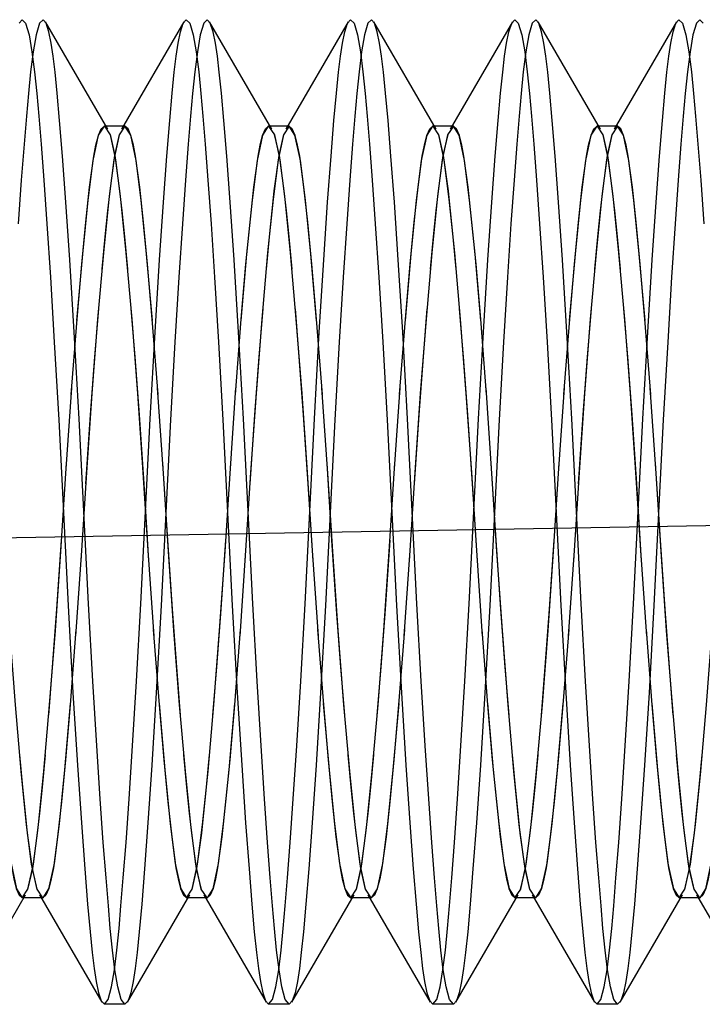
# Model space of a CAD drawing. Units: inches. Extents: x 0.5 to 33.6, y 0.5 to 21.6.
# Drawn here: x 23.6 to 23.7, y 5.7 to 5.8 of the extents above; entities that cross this region are included whole.
import ezdxf

# ---------------------------------------------------------------- set-up
doc = ezdxf.new("R2010")
doc.units = ezdxf.units.IN
doc.header["$LTSCALE"] = 1.87
doc.header["$MEASUREMENT"] = 0
doc.layers.get('0').update_dxf_attribs({"linetype": 'CONTINUOUS'})

msp = doc.modelspace()

# ---------------------------------------------------------------- linework, layer by layer
at = {"color": 7, "linetype": 'CONTINUOUS'}
for p, q in [((23.626536, 5.748022), (23.622802, 5.75445)), ((23.631102, 5.75445), (23.627369, 5.748022)), ((23.636378, 5.748022), (23.632645, 5.75445)), ((23.640944, 5.75445), (23.637211, 5.748022)), ((23.646221, 5.748022), (23.642487, 5.75445)), ((23.650787, 5.75445), (23.647054, 5.748022)), ((23.656063, 5.748022), (23.65233, 5.75445)), ((23.66063, 5.75445), (23.656896, 5.748022)), ((23.627567, 5.748192), (23.626337, 5.748192)), ((23.63741, 5.748192), (23.63618, 5.748192)), ((23.647252, 5.748192), (23.646022, 5.748192)), ((23.657095, 5.748192), (23.655865, 5.748192)), ((23.629556, 5.732098), (23.629209, 5.736629)), ((23.639399, 5.732098), (23.639051, 5.736629)), ((23.649241, 5.732098), (23.648894, 5.736629)), ((23.659084, 5.732098), (23.658736, 5.736629)), ((23.624023, 5.727371), (23.624378, 5.732508)), ((23.633865, 5.727371), (23.63422, 5.732508)), ((23.643708, 5.727371), (23.644063, 5.732508)), ((23.65355, 5.727371), (23.653905, 5.732508)), ((23.623727, 5.722697), (23.624063, 5.727985)), ((23.63357, 5.722697), (23.633906, 5.727985)), ((23.643412, 5.722697), (23.643748, 5.727985)), ((23.653255, 5.722697), (23.653591, 5.727985)), ((23.625256, 5.727418), (23.62492, 5.722129)), ((23.635099, 5.727418), (23.634762, 5.722129)), ((23.644941, 5.727418), (23.644605, 5.722129)), ((23.654784, 5.727418), (23.654447, 5.722129)), ((23.708743, 5.725047), (23.610318, 5.723327)), ((23.62496, 5.722743), (23.624605, 5.717606)), ((23.634803, 5.722743), (23.634448, 5.717606)), ((23.644645, 5.722743), (23.64429, 5.717606)), ((23.654488, 5.722743), (23.654133, 5.717606)), ((23.629269, 5.718016), (23.629617, 5.713485)), ((23.639112, 5.718016), (23.639459, 5.713485)), ((23.648954, 5.718016), (23.649302, 5.713485)), ((23.658797, 5.718016), (23.659144, 5.713485)), ((23.617881, 5.695664), (23.621614, 5.702093)), ((23.622646, 5.701922), (23.621416, 5.701922)), ((23.622448, 5.702092), (23.626181, 5.695664)), ((23.627724, 5.695664), (23.631457, 5.702093)), ((23.632489, 5.701922), (23.631258, 5.701922)), ((23.63229, 5.702092), (23.636023, 5.695664)), ((23.637566, 5.695664), (23.641299, 5.702093)), ((23.642331, 5.701922), (23.641101, 5.701922)), ((23.642133, 5.702092), (23.645866, 5.695664)), ((23.647409, 5.695664), (23.651142, 5.702093)), ((23.652174, 5.701922), (23.650943, 5.701922)), ((23.651975, 5.702093), (23.655708, 5.695664)), ((23.657251, 5.695664), (23.660984, 5.702093)), ((23.662016, 5.701922), (23.660786, 5.701922)), ((23.661818, 5.702092), (23.665551, 5.695664)), ((23.627567, 5.69553), (23.626337, 5.69553)), ((23.63741, 5.69553), (23.63618, 5.69553)), ((23.647252, 5.69553), (23.646022, 5.69553)), ((23.657095, 5.69553), (23.655865, 5.69553))]:
    msp.add_line(p, q, dxfattribs=at)
for points in [[(23.624823, 5.730638), (23.624531, 5.735851), (23.624265, 5.740179), (23.624032, 5.743644), (23.623826, 5.746397), (23.623654, 5.748534), (23.623508, 5.75018), (23.62338, 5.751444), (23.623266, 5.752397), (23.623147, 5.75318), (23.623007, 5.753861), (23.622843, 5.754371), (23.622658, 5.754584), (23.62245, 5.754372), (23.622242, 5.75367), (23.622065, 5.752666), (23.621912, 5.751466), (23.621781, 5.750164), (23.621661, 5.748799), (23.621522, 5.747117), (23.621358, 5.744969), (23.621174, 5.742346)], [(23.621219, 5.754371), (23.621404, 5.754584), (23.621612, 5.754372), (23.62182, 5.75367), (23.621997, 5.752666), (23.62215, 5.751466), (23.622281, 5.750164), (23.622401, 5.748799), (23.62254, 5.747117), (23.622704, 5.744969), (23.622887, 5.742346), (23.623098, 5.739136), (23.623336, 5.735248), (23.623598, 5.730585), (23.624162, 5.71945)], [(23.62852, 5.719547), (23.629081, 5.730638), (23.629374, 5.735851), (23.629639, 5.740179), (23.629872, 5.743644), (23.630078, 5.746397), (23.63025, 5.748534), (23.630396, 5.75018), (23.630524, 5.751444), (23.630638, 5.752397), (23.630758, 5.75318), (23.630897, 5.753861), (23.631061, 5.754371), (23.631246, 5.754584), (23.631454, 5.754372), (23.631662, 5.75367), (23.63184, 5.752666), (23.631992, 5.751466), (23.632124, 5.750164), (23.632243, 5.748799), (23.632382, 5.747117), (23.632546, 5.744969), (23.63273, 5.742346), (23.63294, 5.739136), (23.633179, 5.735248), (23.63344, 5.730585), (23.634004, 5.71945)], [(23.634665, 5.730638), (23.634373, 5.735851), (23.634107, 5.740179), (23.633875, 5.743644), (23.633669, 5.746397), (23.633497, 5.748534), (23.633351, 5.75018), (23.633222, 5.751444), (23.633109, 5.752397), (23.632989, 5.75318), (23.632849, 5.753861), (23.632685, 5.754371), (23.6325, 5.754584), (23.632293, 5.754372), (23.632084, 5.75367), (23.631907, 5.752666), (23.631755, 5.751466), (23.631623, 5.750164), (23.631504, 5.748799), (23.631365, 5.747117), (23.631201, 5.744969), (23.631017, 5.742346), (23.630806, 5.739136), (23.630568, 5.735248), (23.630306, 5.730585)], [(23.638363, 5.719547), (23.638924, 5.730638), (23.639216, 5.735851), (23.639482, 5.740179), (23.639715, 5.743644), (23.639921, 5.746397), (23.640093, 5.748534), (23.640239, 5.75018), (23.640367, 5.751444), (23.640481, 5.752397), (23.6406, 5.75318), (23.64074, 5.753861), (23.640904, 5.754371), (23.641089, 5.754584), (23.641297, 5.754372), (23.641505, 5.75367), (23.641682, 5.752666), (23.641835, 5.751466), (23.641966, 5.750164), (23.642086, 5.748799), (23.642225, 5.747117), (23.642389, 5.744969), (23.642573, 5.742346), (23.642783, 5.739136), (23.643021, 5.735248), (23.643283, 5.730585), (23.643847, 5.71945)], [(23.644508, 5.730638), (23.644216, 5.735851), (23.64395, 5.740179), (23.643717, 5.743644), (23.643511, 5.746397), (23.643339, 5.748534), (23.643193, 5.75018), (23.643065, 5.751444), (23.642951, 5.752397), (23.642832, 5.75318), (23.642692, 5.753861), (23.642528, 5.754371), (23.642343, 5.754584), (23.642135, 5.754372), (23.641927, 5.75367), (23.64175, 5.752666), (23.641597, 5.751466), (23.641466, 5.750164), (23.641346, 5.748799), (23.641207, 5.747117), (23.641043, 5.744969), (23.640859, 5.742346), (23.640649, 5.739136), (23.64041, 5.735248), (23.640149, 5.730585)], [(23.648205, 5.719547), (23.648766, 5.730638), (23.649059, 5.735851), (23.649324, 5.740179), (23.649557, 5.743644), (23.649763, 5.746397), (23.649935, 5.748534), (23.650081, 5.75018), (23.650209, 5.751444), (23.650323, 5.752397), (23.650443, 5.75318), (23.650582, 5.753861), (23.650746, 5.754371), (23.650931, 5.754584), (23.651139, 5.754372), (23.651348, 5.75367), (23.651525, 5.752666), (23.651677, 5.751466), (23.651809, 5.750164), (23.651928, 5.748799), (23.652067, 5.747117), (23.652231, 5.744969), (23.652415, 5.742346), (23.652625, 5.739136), (23.652864, 5.735248), (23.653126, 5.730585), (23.653689, 5.71945)], [(23.65435, 5.730638), (23.654058, 5.735851), (23.653792, 5.740179), (23.65356, 5.743644), (23.653354, 5.746397), (23.653182, 5.748534), (23.653036, 5.75018), (23.652907, 5.751444), (23.652794, 5.752397), (23.652674, 5.75318), (23.652535, 5.753861), (23.65237, 5.754371), (23.652185, 5.754584), (23.651978, 5.754372), (23.651769, 5.75367), (23.651592, 5.752666), (23.65144, 5.751466), (23.651308, 5.750164), (23.651189, 5.748799), (23.65105, 5.747117), (23.650886, 5.744969), (23.650702, 5.742346), (23.650491, 5.739136), (23.650253, 5.735248), (23.649991, 5.730585)], [(23.658048, 5.719547), (23.658609, 5.730638), (23.658901, 5.735851), (23.659167, 5.740179), (23.6594, 5.743644), (23.659606, 5.746397), (23.659778, 5.748534), (23.659924, 5.75018), (23.660052, 5.751444), (23.660166, 5.752397), (23.660285, 5.75318), (23.660425, 5.753861), (23.660589, 5.754371), (23.660774, 5.754584), (23.660982, 5.754372), (23.66119, 5.75367), (23.661367, 5.752666), (23.66152, 5.751466), (23.661651, 5.750164), (23.661771, 5.748799), (23.66191, 5.747117), (23.662074, 5.744969), (23.662258, 5.742346)], [(23.662213, 5.754371), (23.662028, 5.754584), (23.66182, 5.754372), (23.661612, 5.75367), (23.661435, 5.752666), (23.661282, 5.751466), (23.661151, 5.750164), (23.661031, 5.748799), (23.660892, 5.747117), (23.660728, 5.744969), (23.660544, 5.742346), (23.660334, 5.739136), (23.660096, 5.735248), (23.659834, 5.730585)], [(23.624691, 5.736551), (23.625037, 5.740525), (23.625361, 5.743751), (23.625662, 5.74614), (23.625989, 5.747665), (23.626337, 5.748192)], [(23.627567, 5.748192), (23.627225, 5.747682), (23.626899, 5.746186), (23.626599, 5.74382), (23.626274, 5.740604), (23.625927, 5.736624), (23.625582, 5.732155), (23.625256, 5.727418)], [(23.625703, 5.746396), (23.625829, 5.747058), (23.625979, 5.747632), (23.626148, 5.748037), (23.626337, 5.748192)], [(23.626337, 5.748192), (23.626679, 5.747682), (23.627005, 5.746186), (23.627305, 5.74382), (23.62763, 5.740604), (23.627977, 5.736624), (23.628322, 5.732155), (23.628648, 5.727418), (23.628944, 5.722743), (23.629299, 5.717606)], [(23.629214, 5.736551), (23.628868, 5.740525), (23.628543, 5.743751), (23.628243, 5.74614), (23.627915, 5.747665), (23.627567, 5.748192)], [(23.628201, 5.746396), (23.628075, 5.747058), (23.627926, 5.747632), (23.627757, 5.748037), (23.627567, 5.748192)], [(23.634533, 5.736551), (23.634879, 5.740525), (23.635204, 5.743751), (23.635504, 5.74614), (23.635832, 5.747665), (23.63618, 5.748192)], [(23.63741, 5.748192), (23.637067, 5.747682), (23.636742, 5.746186), (23.636442, 5.74382), (23.636116, 5.740604), (23.635769, 5.736624), (23.635424, 5.732155), (23.635099, 5.727418)], [(23.635546, 5.746396), (23.635671, 5.747058), (23.635821, 5.747632), (23.63599, 5.748037), (23.63618, 5.748192)], [(23.63618, 5.748192), (23.636522, 5.747682), (23.636848, 5.746186), (23.637148, 5.74382), (23.637473, 5.740604), (23.63782, 5.736624), (23.638165, 5.732155), (23.638491, 5.727418), (23.638786, 5.722743), (23.639142, 5.717606)], [(23.639056, 5.736551), (23.63871, 5.740525), (23.638386, 5.743751), (23.638085, 5.74614), (23.637757, 5.747665), (23.63741, 5.748192)], [(23.638044, 5.746396), (23.637918, 5.747058), (23.637768, 5.747632), (23.637599, 5.748037), (23.63741, 5.748192)], [(23.644376, 5.736551), (23.644722, 5.740525), (23.645046, 5.743751), (23.645347, 5.74614), (23.645674, 5.747665), (23.646022, 5.748192)], [(23.647252, 5.748192), (23.64691, 5.747682), (23.646584, 5.746186), (23.646284, 5.74382), (23.645959, 5.740604), (23.645612, 5.736624), (23.645267, 5.732155), (23.644941, 5.727418)], [(23.645388, 5.746396), (23.645514, 5.747058), (23.645664, 5.747632), (23.645833, 5.748037), (23.646022, 5.748192)], [(23.646022, 5.748192), (23.646365, 5.747682), (23.64669, 5.746186), (23.64699, 5.74382), (23.647315, 5.740604), (23.647663, 5.736624), (23.648007, 5.732155), (23.648333, 5.727418), (23.648629, 5.722743), (23.648984, 5.717606)], [(23.648899, 5.736551), (23.648553, 5.740525), (23.648228, 5.743751), (23.647928, 5.74614), (23.6476, 5.747665), (23.647252, 5.748192)], [(23.647886, 5.746396), (23.64776, 5.747058), (23.647611, 5.747632), (23.647442, 5.748037), (23.647252, 5.748192)], [(23.654218, 5.736551), (23.654564, 5.740525), (23.654889, 5.743751), (23.655189, 5.74614), (23.655517, 5.747665), (23.655865, 5.748192)], [(23.657095, 5.748192), (23.656752, 5.747682), (23.656427, 5.746186), (23.656127, 5.74382), (23.655802, 5.740604), (23.655454, 5.736624), (23.655109, 5.732155), (23.654784, 5.727418)], [(23.655231, 5.746396), (23.655357, 5.747058), (23.655506, 5.747632), (23.655675, 5.748037), (23.655865, 5.748192)], [(23.655865, 5.748192), (23.656207, 5.747682), (23.656533, 5.746186), (23.656833, 5.74382), (23.657158, 5.740604), (23.657505, 5.736624), (23.65785, 5.732155), (23.658176, 5.727418), (23.658471, 5.722743), (23.658827, 5.717606)], [(23.658741, 5.736551), (23.658395, 5.740525), (23.658071, 5.743751), (23.65777, 5.74614), (23.657442, 5.747665), (23.657095, 5.748192)], [(23.657729, 5.746396), (23.657603, 5.747058), (23.657453, 5.747632), (23.657284, 5.748037), (23.657095, 5.748192)], [(23.627229, 5.747693), (23.62694, 5.746434), (23.626656, 5.744324)], [(23.626675, 5.747693), (23.626964, 5.746434), (23.627248, 5.744324)], [(23.637072, 5.747693), (23.636783, 5.746434), (23.636499, 5.744324)], [(23.636518, 5.747693), (23.636807, 5.746434), (23.637091, 5.744324)], [(23.646914, 5.747693), (23.646625, 5.746434), (23.646341, 5.744324)], [(23.64636, 5.747693), (23.646649, 5.746434), (23.646933, 5.744324)], [(23.656757, 5.747693), (23.656468, 5.746434), (23.656184, 5.744324)], [(23.656203, 5.747693), (23.656492, 5.746434), (23.656776, 5.744324)], [(23.624348, 5.732098), (23.624696, 5.736629), (23.624978, 5.739915), (23.625223, 5.742435), (23.62545, 5.744534), (23.625703, 5.746396)], [(23.629209, 5.736629), (23.628926, 5.739915), (23.628681, 5.742435), (23.628454, 5.744534), (23.628201, 5.746396)], [(23.63419, 5.732098), (23.634538, 5.736629), (23.63482, 5.739915), (23.635066, 5.742435), (23.635293, 5.744534), (23.635546, 5.746396)], [(23.639051, 5.736629), (23.638769, 5.739915), (23.638523, 5.742435), (23.638297, 5.744534), (23.638044, 5.746396)], [(23.644033, 5.732098), (23.644381, 5.736629), (23.644663, 5.739915), (23.644908, 5.742435), (23.645135, 5.744534), (23.645388, 5.746396)], [(23.648894, 5.736629), (23.648611, 5.739915), (23.648366, 5.742435), (23.648139, 5.744534), (23.647886, 5.746396)], [(23.653875, 5.732098), (23.654223, 5.736629), (23.654505, 5.739915), (23.654751, 5.742435), (23.654978, 5.744534), (23.655231, 5.746396)], [(23.658736, 5.736629), (23.658454, 5.739915), (23.658208, 5.742435), (23.657982, 5.744534), (23.657729, 5.746396)], [(23.626656, 5.744324), (23.626524, 5.74312), (23.626365, 5.741557), (23.626184, 5.739614)], [(23.627248, 5.744324), (23.62738, 5.74312), (23.627539, 5.741557), (23.62772, 5.739614)], [(23.636499, 5.744324), (23.636367, 5.74312), (23.636208, 5.741557), (23.636027, 5.739614)], [(23.637091, 5.744324), (23.637223, 5.74312), (23.637382, 5.741557), (23.637563, 5.739614)], [(23.646341, 5.744324), (23.646209, 5.74312), (23.64605, 5.741557), (23.645869, 5.739614)], [(23.646933, 5.744324), (23.647065, 5.74312), (23.647224, 5.741557), (23.647405, 5.739614)], [(23.656184, 5.744324), (23.656052, 5.74312), (23.655893, 5.741557), (23.655712, 5.739614)], [(23.656776, 5.744324), (23.656908, 5.74312), (23.657067, 5.741557), (23.657248, 5.739614)], [(23.62598, 5.737245), (23.625748, 5.73436), (23.625489, 5.730884), (23.625212, 5.726747)], [(23.627924, 5.737245), (23.628157, 5.73436), (23.628415, 5.730884), (23.628692, 5.726747), (23.628984, 5.722129)], [(23.635823, 5.737245), (23.63559, 5.73436), (23.635331, 5.730884), (23.635055, 5.726747)], [(23.637766, 5.737245), (23.637999, 5.73436), (23.638258, 5.730884), (23.638534, 5.726747), (23.638827, 5.722129)], [(23.645665, 5.737245), (23.645433, 5.73436), (23.645174, 5.730884), (23.644897, 5.726747)], [(23.647609, 5.737245), (23.647842, 5.73436), (23.6481, 5.730884), (23.648377, 5.726747), (23.648669, 5.722129)], [(23.655508, 5.737245), (23.655275, 5.73436), (23.655016, 5.730884), (23.65474, 5.726747)], [(23.657451, 5.737245), (23.657684, 5.73436), (23.657943, 5.730884), (23.65822, 5.726747), (23.658512, 5.722129)], [(23.622646, 5.701922), (23.622304, 5.702432), (23.621978, 5.703928), (23.621678, 5.706295), (23.621353, 5.70951), (23.621006, 5.71349), (23.620661, 5.717959), (23.620335, 5.722697), (23.620039, 5.727371), (23.619684, 5.732508)], [(23.632489, 5.701922), (23.632146, 5.702432), (23.631821, 5.703928), (23.63152, 5.706295), (23.631195, 5.70951), (23.630848, 5.71349), (23.630503, 5.717959), (23.630177, 5.722697), (23.629882, 5.727371), (23.629526, 5.732508)], [(23.642331, 5.701922), (23.641989, 5.702432), (23.641663, 5.703928), (23.641363, 5.706295), (23.641038, 5.70951), (23.640691, 5.71349), (23.640346, 5.717959), (23.64002, 5.722697), (23.639724, 5.727371), (23.639369, 5.732508)], [(23.652174, 5.701922), (23.651831, 5.702432), (23.651506, 5.703928), (23.651205, 5.706295), (23.65088, 5.70951), (23.650533, 5.71349), (23.650188, 5.717959), (23.649862, 5.722697), (23.649567, 5.727371), (23.649212, 5.732508)], [(23.662016, 5.701922), (23.661674, 5.702432), (23.661348, 5.703928), (23.661048, 5.706295), (23.660723, 5.70951), (23.660376, 5.71349), (23.660031, 5.717959), (23.659705, 5.722697), (23.659409, 5.727371), (23.659054, 5.732508)], [(23.627567, 5.69553), (23.627336, 5.695827), (23.627137, 5.696569), (23.626965, 5.697595), (23.626818, 5.698786), (23.626691, 5.700074), (23.626573, 5.70143), (23.626435, 5.703106), (23.626273, 5.705241), (23.62609, 5.707847), (23.625882, 5.711038), (23.625644, 5.714909), (23.625384, 5.719547), (23.624823, 5.730638)], [(23.63741, 5.69553), (23.637178, 5.695827), (23.636979, 5.696569), (23.636807, 5.697595), (23.636661, 5.698786), (23.636533, 5.700074), (23.636415, 5.70143), (23.636277, 5.703106), (23.636115, 5.705241), (23.635933, 5.707847), (23.635725, 5.711038), (23.635486, 5.714909), (23.635227, 5.719547), (23.634665, 5.730638)], [(23.647252, 5.69553), (23.647021, 5.695827), (23.646822, 5.696569), (23.64665, 5.697595), (23.646503, 5.698786), (23.646376, 5.700074), (23.646258, 5.70143), (23.64612, 5.703106), (23.645958, 5.705241), (23.645775, 5.707847), (23.645567, 5.711038), (23.645329, 5.714909), (23.645069, 5.719547), (23.644508, 5.730638)], [(23.657095, 5.69553), (23.656863, 5.695827), (23.656664, 5.696569), (23.656492, 5.697595), (23.656346, 5.698786), (23.656218, 5.700074), (23.6561, 5.70143), (23.655962, 5.703106), (23.6558, 5.705241), (23.655618, 5.707847), (23.65541, 5.711038), (23.655172, 5.714909), (23.654912, 5.719547), (23.65435, 5.730638)], [(23.630306, 5.730585), (23.629743, 5.71945), (23.629449, 5.714219), (23.629183, 5.709882), (23.628949, 5.706414), (23.628743, 5.703661), (23.628571, 5.701526), (23.628424, 5.69988), (23.628297, 5.698629), (23.628182, 5.69768), (23.628061, 5.696894), (23.627919, 5.696218), (23.627758, 5.69573), (23.627567, 5.69553)], [(23.640149, 5.730585), (23.639585, 5.71945), (23.639292, 5.714219), (23.639025, 5.709882), (23.638792, 5.706414), (23.638585, 5.703661), (23.638413, 5.701526), (23.638267, 5.69988), (23.638139, 5.698629), (23.638025, 5.69768), (23.637904, 5.696894), (23.637762, 5.696218), (23.6376, 5.69573), (23.63741, 5.69553)], [(23.649991, 5.730585), (23.649428, 5.71945), (23.649134, 5.714219), (23.648868, 5.709882), (23.648634, 5.706414), (23.648428, 5.703661), (23.648256, 5.701526), (23.64811, 5.69988), (23.647982, 5.698629), (23.647867, 5.69768), (23.647746, 5.696894), (23.647604, 5.696218), (23.647443, 5.69573), (23.647252, 5.69553)], [(23.659834, 5.730585), (23.65927, 5.71945), (23.658977, 5.714219), (23.65871, 5.709882), (23.658477, 5.706414), (23.65827, 5.703661), (23.658098, 5.701526), (23.657952, 5.69988), (23.657824, 5.698629), (23.65771, 5.69768), (23.657589, 5.696894), (23.657447, 5.696218), (23.657285, 5.69573), (23.657095, 5.69553)], [(23.630902, 5.712869), (23.630669, 5.715754), (23.63041, 5.71923), (23.630134, 5.723368), (23.629841, 5.727985)], [(23.640744, 5.712869), (23.640511, 5.715754), (23.640253, 5.71923), (23.639976, 5.723368), (23.639684, 5.727985)], [(23.650587, 5.712869), (23.650354, 5.715754), (23.650095, 5.71923), (23.649819, 5.723368), (23.649526, 5.727985)], [(23.660429, 5.712869), (23.660196, 5.715754), (23.659938, 5.71923), (23.659661, 5.723368), (23.659369, 5.727985)], [(23.623003, 5.712869), (23.623235, 5.715754), (23.623494, 5.71923), (23.623771, 5.723368)], [(23.632845, 5.712869), (23.633078, 5.715754), (23.633337, 5.71923), (23.633613, 5.723368)], [(23.642688, 5.712869), (23.64292, 5.715754), (23.643179, 5.71923), (23.643456, 5.723368)], [(23.65253, 5.712869), (23.652763, 5.715754), (23.653022, 5.71923), (23.653298, 5.723368)], [(23.621416, 5.701922), (23.621758, 5.702432), (23.622084, 5.703928), (23.622384, 5.706295), (23.622709, 5.70951), (23.623056, 5.71349), (23.623401, 5.717959), (23.623727, 5.722697)], [(23.631258, 5.701922), (23.631601, 5.702432), (23.631926, 5.703928), (23.632226, 5.706295), (23.632552, 5.70951), (23.632899, 5.71349), (23.633244, 5.717959), (23.63357, 5.722697)], [(23.641101, 5.701922), (23.641443, 5.702432), (23.641769, 5.703928), (23.642069, 5.706295), (23.642394, 5.70951), (23.642741, 5.71349), (23.643086, 5.717959), (23.643412, 5.722697)], [(23.650943, 5.701922), (23.651286, 5.702432), (23.651611, 5.703928), (23.651911, 5.706295), (23.652237, 5.70951), (23.652584, 5.71349), (23.652929, 5.717959), (23.653255, 5.722697)], [(23.660786, 5.701922), (23.661128, 5.702432), (23.661454, 5.703928), (23.661754, 5.706295), (23.662079, 5.70951), (23.662426, 5.71349), (23.662771, 5.717959), (23.663097, 5.722697)], [(23.624162, 5.71945), (23.624455, 5.714219), (23.624722, 5.709882), (23.624955, 5.706414), (23.625161, 5.703661), (23.625334, 5.701526), (23.62548, 5.69988), (23.625608, 5.698629), (23.625722, 5.69768), (23.625843, 5.696894), (23.625985, 5.696218), (23.626147, 5.69573), (23.626337, 5.69553)], [(23.626337, 5.69553), (23.626569, 5.695827), (23.626768, 5.696569), (23.62694, 5.697595), (23.627086, 5.698786), (23.627214, 5.700074), (23.627332, 5.70143), (23.62747, 5.703106), (23.627632, 5.705241), (23.627814, 5.707847), (23.628022, 5.711038), (23.62826, 5.714909), (23.62852, 5.719547)], [(23.634004, 5.71945), (23.634298, 5.714219), (23.634564, 5.709882), (23.634798, 5.706414), (23.635004, 5.703661), (23.635176, 5.701526), (23.635322, 5.69988), (23.63545, 5.698629), (23.635564, 5.69768), (23.635686, 5.696894), (23.635827, 5.696218), (23.635989, 5.69573), (23.63618, 5.69553)], [(23.63618, 5.69553), (23.636411, 5.695827), (23.63661, 5.696569), (23.636782, 5.697595), (23.636929, 5.698786), (23.637056, 5.700074), (23.637174, 5.70143), (23.637312, 5.703106), (23.637474, 5.705241), (23.637657, 5.707847), (23.637865, 5.711038), (23.638103, 5.714909), (23.638363, 5.719547)], [(23.643847, 5.71945), (23.64414, 5.714219), (23.644407, 5.709882), (23.64464, 5.706414), (23.644846, 5.703661), (23.645019, 5.701526), (23.645165, 5.69988), (23.645293, 5.698629), (23.645407, 5.69768), (23.645528, 5.696894), (23.64567, 5.696218), (23.645832, 5.69573), (23.646022, 5.69553)], [(23.646022, 5.69553), (23.646254, 5.695827), (23.646453, 5.696569), (23.646625, 5.697595), (23.646771, 5.698786), (23.646899, 5.700074), (23.647017, 5.70143), (23.647155, 5.703106), (23.647317, 5.705241), (23.647499, 5.707847), (23.647707, 5.711038), (23.647945, 5.714909), (23.648205, 5.719547)], [(23.653689, 5.71945), (23.653983, 5.714219), (23.654249, 5.709882), (23.654483, 5.706414), (23.654689, 5.703661), (23.654861, 5.701526), (23.655007, 5.69988), (23.655135, 5.698629), (23.655249, 5.69768), (23.655371, 5.696894), (23.655513, 5.696218), (23.655674, 5.69573), (23.655865, 5.69553)], [(23.655865, 5.69553), (23.656096, 5.695827), (23.656295, 5.696569), (23.656467, 5.697595), (23.656614, 5.698786), (23.656741, 5.700074), (23.656859, 5.70143), (23.656997, 5.703106), (23.657159, 5.705241), (23.657342, 5.707847), (23.65755, 5.711038), (23.657788, 5.714909), (23.658048, 5.719547)], [(23.624635, 5.718016), (23.624287, 5.713485), (23.624005, 5.710199), (23.62376, 5.707679), (23.623533, 5.70558), (23.62328, 5.703719)], [(23.634478, 5.718016), (23.63413, 5.713485), (23.633848, 5.710199), (23.633602, 5.707679), (23.633375, 5.70558), (23.633122, 5.703719)], [(23.64432, 5.718016), (23.643972, 5.713485), (23.64369, 5.710199), (23.643445, 5.707679), (23.643218, 5.70558), (23.642965, 5.703719)], [(23.654163, 5.718016), (23.653815, 5.713485), (23.653533, 5.710199), (23.653287, 5.707679), (23.65306, 5.70558), (23.652807, 5.703719)], [(23.619769, 5.713563), (23.620115, 5.70959), (23.62044, 5.706363), (23.62074, 5.703975), (23.621068, 5.702449), (23.621416, 5.701922)], [(23.624292, 5.713563), (23.623946, 5.70959), (23.623622, 5.706363), (23.623322, 5.703975), (23.622994, 5.702449), (23.622646, 5.701922)], [(23.629612, 5.713563), (23.629958, 5.70959), (23.630282, 5.706363), (23.630583, 5.703975), (23.630911, 5.702449), (23.631258, 5.701922)], [(23.634135, 5.713563), (23.633789, 5.70959), (23.633464, 5.706363), (23.633164, 5.703975), (23.632836, 5.702449), (23.632489, 5.701922)], [(23.639454, 5.713563), (23.6398, 5.70959), (23.640125, 5.706363), (23.640425, 5.703975), (23.640753, 5.702449), (23.641101, 5.701922)], [(23.643977, 5.713563), (23.643631, 5.70959), (23.643307, 5.706363), (23.643007, 5.703975), (23.642679, 5.702449), (23.642331, 5.701922)], [(23.649297, 5.713563), (23.649643, 5.70959), (23.649968, 5.706363), (23.650268, 5.703975), (23.650596, 5.702449), (23.650943, 5.701922)], [(23.65382, 5.713563), (23.653474, 5.70959), (23.653149, 5.706363), (23.652849, 5.703975), (23.652521, 5.702449), (23.652174, 5.701922)], [(23.659139, 5.713563), (23.659485, 5.70959), (23.65981, 5.706363), (23.66011, 5.703975), (23.660438, 5.702449), (23.660786, 5.701922)], [(23.663663, 5.713563), (23.663316, 5.70959), (23.662992, 5.706363), (23.662692, 5.703975), (23.662364, 5.702449), (23.662016, 5.701922)], [(23.629617, 5.713485), (23.629899, 5.710199), (23.630145, 5.707679), (23.630371, 5.70558), (23.630625, 5.703719)], [(23.639459, 5.713485), (23.639742, 5.710199), (23.639987, 5.707679), (23.640214, 5.70558), (23.640467, 5.703719)], [(23.649302, 5.713485), (23.649584, 5.710199), (23.64983, 5.707679), (23.650056, 5.70558), (23.65031, 5.703719)], [(23.659144, 5.713485), (23.659427, 5.710199), (23.659672, 5.707679), (23.659899, 5.70558), (23.660152, 5.703719)], [(23.621735, 5.70579), (23.621603, 5.706995), (23.621444, 5.708557), (23.621263, 5.7105)], [(23.622327, 5.70579), (23.622459, 5.706995), (23.622618, 5.708557), (23.622799, 5.7105)], [(23.631577, 5.70579), (23.631446, 5.706995), (23.631286, 5.708557), (23.631106, 5.7105)], [(23.63217, 5.70579), (23.632301, 5.706995), (23.63246, 5.708557), (23.632641, 5.7105)], [(23.64142, 5.70579), (23.641288, 5.706995), (23.641129, 5.708557), (23.640948, 5.7105)], [(23.642012, 5.70579), (23.642144, 5.706995), (23.642303, 5.708557), (23.642484, 5.7105)], [(23.651262, 5.70579), (23.651131, 5.706995), (23.650971, 5.708557), (23.650791, 5.7105)], [(23.651855, 5.70579), (23.651986, 5.706995), (23.652145, 5.708557), (23.652326, 5.7105)], [(23.661105, 5.70579), (23.660973, 5.706995), (23.660814, 5.708557), (23.660633, 5.7105)], [(23.661697, 5.70579), (23.661829, 5.706995), (23.661988, 5.708557), (23.662169, 5.7105)], [(23.622308, 5.702422), (23.622019, 5.70368), (23.621735, 5.70579)], [(23.621754, 5.702422), (23.622043, 5.70368), (23.622327, 5.70579)], [(23.632151, 5.702422), (23.631861, 5.70368), (23.631577, 5.70579)], [(23.631596, 5.702422), (23.631885, 5.70368), (23.63217, 5.70579)], [(23.641993, 5.702422), (23.641704, 5.70368), (23.64142, 5.70579)], [(23.641439, 5.702422), (23.641728, 5.70368), (23.642012, 5.70579)], [(23.651836, 5.702422), (23.651546, 5.70368), (23.651262, 5.70579)], [(23.651281, 5.702422), (23.651571, 5.70368), (23.651855, 5.70579)], [(23.661678, 5.702422), (23.661389, 5.70368), (23.661105, 5.70579)], [(23.661124, 5.702422), (23.661413, 5.70368), (23.661697, 5.70579)], [(23.620782, 5.703719), (23.620908, 5.703056), (23.621057, 5.702482), (23.621226, 5.702077), (23.621416, 5.701922)], [(23.62328, 5.703719), (23.623154, 5.703056), (23.623004, 5.702482), (23.622835, 5.702077), (23.622646, 5.701922)], [(23.630625, 5.703719), (23.63075, 5.703056), (23.6309, 5.702482), (23.631069, 5.702077), (23.631258, 5.701922)], [(23.633122, 5.703719), (23.632997, 5.703056), (23.632847, 5.702482), (23.632678, 5.702077), (23.632489, 5.701922)], [(23.640467, 5.703719), (23.640593, 5.703056), (23.640742, 5.702482), (23.640911, 5.702077), (23.641101, 5.701922)], [(23.642965, 5.703719), (23.642839, 5.703056), (23.64269, 5.702482), (23.64252, 5.702077), (23.642331, 5.701922)], [(23.65031, 5.703719), (23.650435, 5.703056), (23.650585, 5.702482), (23.650754, 5.702077), (23.650943, 5.701922)], [(23.652807, 5.703719), (23.652682, 5.703056), (23.652532, 5.702482), (23.652363, 5.702077), (23.652174, 5.701922)], [(23.660152, 5.703719), (23.660278, 5.703056), (23.660427, 5.702482), (23.660596, 5.702077), (23.660786, 5.701922)], [(23.66265, 5.703719), (23.662524, 5.703056), (23.662375, 5.702482), (23.662205, 5.702077), (23.662016, 5.701922)]]:
    msp.add_lwpolyline(points, dxfattribs=at)

doc.saveas('drawing.dxf')
